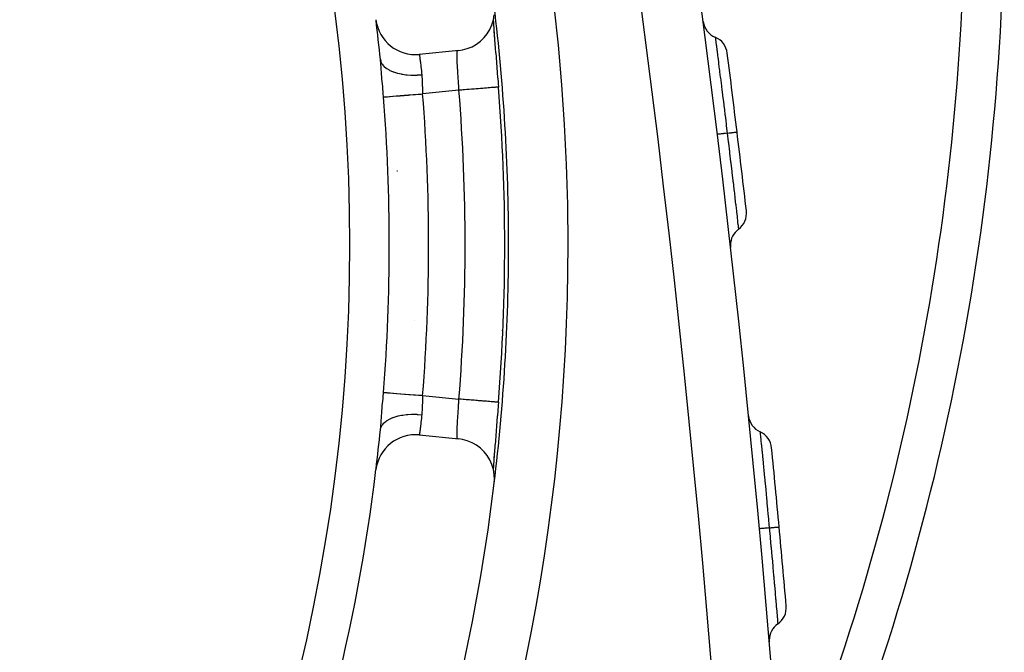
# Model space of a CAD drawing. Extents: x 24 to 1347, y -773 to 283.
# Drawn here: x 1297 to 1347, y -276 to -244 of the extents above; entities that cross this region are included whole.
import ezdxf

# ---------------------------------------------------------------- set-up
doc = ezdxf.new("R2010")
doc.units = 0
doc.linetypes.add('DASHED', pattern=[11.05, 8.7, -2.35])
doc.layers.get('0').update_dxf_attribs({"linetype": 'CONTINUOUS'})
doc.layers.add('NEVIDI', color=4, linetype='DASHED')

msp = doc.modelspace()

# ---------------------------------------------------------------- linework, layer by layer
at = {"color": 2}
for p, q in [((1321.235504, -243.867923), (1321.277226, -243.615906)), ((1321.057939, -244.345713), (1321.161996, -244.112535)), ((1321.161996, -244.112535), (1321.235504, -243.867923)), ((1321.175582, -244.165202), (1321.175308, -244.162748)), ((1321.225178, -243.932108), (1321.226566, -243.953416)), ((1321.225736, -243.900428), (1321.230642, -243.990435)), ((1321.230642, -243.990435), (1321.239065, -244.128556)), ((1321.235816, -244.090485), (1321.237448, -244.11394)), ((1321.237448, -244.11394), (1321.238601, -244.130105)), ((1321.239065, -244.128556), (1321.249099, -244.280581)), ((1321.248007, -244.261919), (1321.249829, -244.286891)), ((1321.249099, -244.280581), (1321.260552, -244.4444)), ((1320.581406, -244.940666), (1320.765193, -244.763281)), ((1320.765193, -244.763281), (1320.924982, -244.563787)), ((1320.924982, -244.563787), (1321.057939, -244.345713)), ((1321.260552, -244.4444), (1321.27327, -244.61876)), ((1321.261551, -244.444593), (1321.263543, -244.470958)), ((1321.263543, -244.470958), (1321.276355, -244.638205)), ((1321.27327, -244.61876), (1321.287178, -244.803544)), ((1321.276355, -244.638205), (1321.278515, -244.666059)), ((1321.278515, -244.666059), (1321.292361, -244.842812)), ((1319.916983, -245.314267), (1320.153812, -245.218427)), ((1320.153812, -245.218427), (1320.376508, -245.093206)), ((1320.376508, -245.093206), (1320.581406, -244.940666)), ((1321.292361, -244.842812), (1321.294688, -244.872258)), ((1321.294688, -244.872258), (1321.309526, -245.058684)), ((1321.309526, -245.058684), (1321.312008, -245.08968)), ((1321.312008, -245.08968), (1321.327659, -245.284176)), ((1321.327659, -245.284176), (1321.330246, -245.316187)), ((1319.486031, -245.406313), (1317.496846, -245.606233)), ((1319.486031, -245.406313), (1319.669741, -245.379195)), ((1319.669741, -245.379195), (1319.916983, -245.314267)), ((1321.330246, -245.316187), (1321.346447, -245.51612)), ((1321.346447, -245.51612), (1321.34912, -245.549037)), ((1321.34912, -245.549037), (1321.365846, -245.754672)), ((1321.365846, -245.754672), (1321.368593, -245.788418)), ((1321.368593, -245.788418), (1321.385773, -245.999403)), ((1315.534743, -245.875493), (1315.533801, -245.866033)), ((1315.553359, -246.071622), (1315.534743, -245.875493)), ((1315.556028, -246.101147), (1315.553359, -246.071622)), ((1315.568509, -246.243597), (1315.556028, -246.101147)), ((1321.385773, -245.999403), (1321.388591, -246.034015)), ((1321.388591, -246.034015), (1321.406178, -246.250201)), ((1321.406178, -246.250201), (1321.409086, -246.285991)), ((1321.409086, -246.285991), (1321.42702, -246.507014)), ((1321.42702, -246.507014), (1321.429962, -246.543347)), ((1321.429962, -246.543347), (1321.447976, -246.76624)), ((1321.447976, -246.76624), (1321.450924, -246.802799)), ((1321.450924, -246.802799), (1321.469003, -247.027545)), ((1321.469003, -247.027545), (1321.47193, -247.064029)), ((1321.47193, -247.064029), (1321.487324, -247.256332)), ((1321.488194, -247.256262), (1321.487316, -247.25633)), ((1321.487324, -247.256332), (1321.488194, -247.256262)), ((1321.805344, -255.20415), (1321.804284, -255.20415)), ((1322.002334, -255.20415), (1322.000611, -255.20415)), ((1321.487324, -263.151971), (1321.4749, -263.307229)), ((1321.487324, -263.151971), (1321.488382, -263.152055)), ((1321.451042, -263.604032), (1321.433163, -263.825398)), ((1321.453967, -263.567743), (1321.451042, -263.604032)), ((1321.47196, -263.343902), (1321.453967, -263.567743)), ((1321.4749, -263.307229), (1321.47196, -263.343902)), ((1315.553298, -264.337301), (1315.568521, -264.164533)), ((1321.409622, -264.115733), (1321.391985, -264.332614)), ((1321.412503, -264.080253), (1321.409622, -264.115733)), ((1321.430262, -263.861238), (1321.412503, -264.080253)), ((1321.433163, -263.825398), (1321.430262, -263.861238)), ((1315.533801, -264.542274), (1315.55064, -264.366366)), ((1315.55064, -264.366366), (1315.553298, -264.337301)), ((1321.368968, -264.615288), (1321.352063, -264.823036)), ((1321.371759, -264.581006), (1321.368968, -264.615288)), ((1321.389132, -264.367662), (1321.371759, -264.581006)), ((1321.391985, -264.332614), (1321.389132, -264.367662)), ((1317.496846, -264.802066), (1319.486031, -265.001987)), ((1319.669852, -265.029227), (1319.486031, -265.001987)), ((1319.916894, -265.09413), (1319.669852, -265.029227)), ((1320.153702, -265.189989), (1319.916894, -265.09413)), ((1321.330485, -265.089118), (1321.314885, -265.282737)), ((1321.333074, -265.05711), (1321.330485, -265.089118)), ((1321.349354, -264.856372), (1321.333074, -265.05711)), ((1321.352063, -264.823036), (1321.349354, -264.856372)), ((1320.376398, -265.315269), (1320.153702, -265.189989)), ((1320.581367, -265.467881), (1320.376398, -265.315269)), ((1320.765136, -265.645196), (1320.581367, -265.467881)), ((1320.924926, -265.844512), (1320.765136, -265.645196)), ((1321.287467, -265.600982), (1321.273433, -265.787351)), ((1321.295166, -265.530023), (1321.28108, -265.709353)), ((1321.297523, -265.500267), (1321.295166, -265.530023)), ((1321.312408, -265.313614), (1321.297523, -265.500267)), ((1321.314885, -265.282737), (1321.312408, -265.313614)), ((1321.057917, -266.062595), (1320.924926, -265.844512)), ((1321.162021, -266.295768), (1321.057917, -266.062595)), ((1321.249972, -266.119381), (1321.239295, -266.267911)), ((1321.249306, -266.12466), (1321.239322, -266.275689)), ((1321.260698, -265.96186), (1321.249306, -266.12466)), ((1321.251805, -266.094412), (1321.249972, -266.119381)), ((1321.273433, -265.787351), (1321.260698, -265.96186)), ((1321.265739, -265.908416), (1321.263706, -265.935197)), ((1321.278843, -265.738094), (1321.265739, -265.908416)), ((1321.28108, -265.709353), (1321.278843, -265.738094)), ((1321.235462, -266.540344), (1321.162021, -266.295768)), ((1321.22683, -266.450797), (1321.22365, -266.501006)), ((1321.230816, -266.414869), (1321.225732, -266.507939)), ((1321.237663, -266.291166), (1321.230037, -266.403046)), ((1321.239322, -266.275689), (1321.230816, -266.414869)), ((1321.277191, -266.792256), (1321.235462, -266.540344)), ((1321.272726, -267.232629), (1321.286499, -267.047413)), ((1321.286499, -267.047413), (1321.277191, -266.792256))]:
    msp.add_line(p, q, dxfattribs=at)
for centre, radius, start, end in [((637.600144, -333.752774), 700, 2, 14.570804), ((1221.998783, -237.40415), 125, 337.011929, 360), ((1221.998783, -255.20415), 100, 0, 6.908539), ((1317.296846, -243.616259), 2, 186.932919, 275.73917), ((1221.998783, -255.20415), 94, 5.701267, 6.914223), ((1332.807812, -243.823365), 1, 187.370634, 247.299825), ((1332.035994, -245.668439), 1, 7.228965, 67.299825), ((637.600144, -333.752774), 701, 6.901278, 7.228965), ((1221.998783, -255.20415), 99.806717, 0, 4.567476), ((637.600144, -333.752774), 701, 6.573494, 6.901237), ((1332.998226, -253.618468), 1, 306.502635, 6.573493), ((1334.187946, -255.226127), 1, 126.502632, 180), ((1221.998783, -255.20415), 100, 353.091461, 360), ((1221.998783, -255.20415), 99.806717, 355.432589, 360), ((1334.187946, -255.226127), 1, 180, 186.431824), ((1311.998783, -255.20415), 6.5, 324.201603, 324.220596), ((1221.998783, -255.20415), 99.789256, 357.501304, 357.519305), ((1335.094256, -263.731609), 1, 185.732695, 245.661885), ((1221.998783, -255.20415), 94, 353.081011, 354.298733), ((1334.270015, -265.553867), 1, 5.591025, 65.661885), ((1317.296846, -266.792041), 2, 84.26083, 173.067081), ((637.600144, -333.752774), 701, 5.264033, 5.591025), ((1221.998783, -255.20415), 94, 323.846469, 353.067081), ((1221.998783, -255.20415), 100, 186.908539, 353.091461), ((637.600144, -333.752774), 701, 4.937041, 5.264033), ((1335.00305, -273.510049), 1, 304.866183, 4.937041), ((1336.146374, -275.151028), 1, 124.86618, 180), ((1336.146374, -275.151028), 1, 180, 184.795372)]:
    msp.add_arc(centre, radius, start, end, dxfattribs=at)
at = {"layer": 'NEVIDI', "color": 7, "linetype": 'CONTINUOUS'}
for p, q in [((1321.17437, -244.165334), (1321.174097, -244.16288)), ((1332.421903, -244.745902), (1332.424409, -244.765439)), ((1332.424409, -244.765439), (1332.424421, -244.765528)), ((1332.424421, -244.765528), (1332.424947, -244.769636)), ((1332.424947, -244.769636), (1332.425365, -244.772893)), ((1332.425365, -244.772893), (1332.433878, -244.839131)), ((1332.433878, -244.839131), (1332.434029, -244.840307)), ((1332.434029, -244.840307), (1332.435021, -244.848025)), ((1332.435021, -244.848025), (1332.436139, -244.856726)), ((1332.436139, -244.856726), (1332.450289, -244.967104)), ((1332.450289, -244.967104), (1332.450574, -244.96933)), ((1332.450574, -244.96933), (1332.45203, -244.980707)), ((1332.45203, -244.980707), (1332.45408, -244.99674)), ((1332.45408, -244.99674), (1332.473514, -245.148963)), ((1332.473514, -245.148963), (1332.473665, -245.150145)), ((1332.473665, -245.150145), (1332.475797, -245.16686)), ((1332.475797, -245.16686), (1332.478914, -245.191305)), ((1332.478914, -245.191305), (1332.502946, -245.379818)), ((1317.49724, -245.608973), (1317.498517, -245.617916)), ((1317.498517, -245.617916), (1317.498779, -245.619753)), ((1317.498779, -245.619753), (1317.499097, -245.621992)), ((1317.499097, -245.621992), (1317.501047, -245.635749)), ((1317.501047, -245.635749), (1317.501457, -245.63865)), ((1317.501457, -245.63865), (1317.5047, -245.661671)), ((1317.5047, -245.661671), (1317.505253, -245.665616)), ((1317.505253, -245.665616), (1317.505733, -245.669039)), ((1317.505733, -245.669039), (1317.509428, -245.695531)), ((1317.509428, -245.695531), (1317.510115, -245.700477)), ((1317.510115, -245.700477), (1317.515146, -245.73695)), ((1317.515146, -245.73695), (1317.515956, -245.742861)), ((1317.515956, -245.742861), (1317.516469, -245.746611)), ((1317.516469, -245.746611), (1317.521796, -245.785797)), ((1317.521796, -245.785797), (1317.522723, -245.792667)), ((1317.522723, -245.792667), (1317.529342, -245.842161)), ((1319.400467, -245.657116), (1319.400735, -245.607238)), ((1319.400498, -245.665624), (1319.400467, -245.657116)), ((1319.400499, -245.665746), (1319.400498, -245.665624)), ((1319.401139, -245.721766), (1319.400499, -245.665746)), ((1319.400735, -245.607238), (1319.400856, -245.599606)), ((1319.400856, -245.599606), (1319.402031, -245.557222)), ((1319.401315, -245.731412), (1319.401139, -245.721766)), ((1319.402813, -245.793496), (1319.401315, -245.731412)), ((1319.402031, -245.557222), (1319.402087, -245.555829)), ((1319.402087, -245.555829), (1319.402369, -245.5492)), ((1319.402369, -245.5492), (1319.404613, -245.511702)), ((1319.403055, -245.801753), (1319.402813, -245.793496)), ((1319.404613, -245.511702), (1319.405057, -245.506192)), ((1319.405057, -245.506192), (1319.40802, -245.477849)), ((1319.40802, -245.477849), (1319.408311, -245.475631)), ((1319.408311, -245.475631), (1319.408923, -245.471224)), ((1319.408923, -245.471224), (1319.413189, -245.447607)), ((1319.413189, -245.447607), (1319.413969, -245.444307)), ((1319.413969, -245.444307), (1319.418638, -245.42906)), ((1319.418638, -245.42906), (1319.41926, -245.42751)), ((1319.41926, -245.42751), (1319.420205, -245.425337)), ((1319.420205, -245.425337), (1319.426539, -245.415446)), ((1319.426539, -245.415446), (1319.427659, -245.414402)), ((1319.427659, -245.414402), (1319.433902, -245.411552)), ((1332.502946, -245.379818), (1332.503197, -245.381796)), ((1332.503197, -245.381796), (1332.505791, -245.40215)), ((1332.505791, -245.40215), (1332.510729, -245.440913)), ((1332.510729, -245.440913), (1332.538477, -245.658991)), ((1332.538477, -245.658991), (1332.538992, -245.663045)), ((1332.538992, -245.663045), (1332.541824, -245.685334)), ((1332.541824, -245.685334), (1332.549206, -245.743488)), ((1332.549206, -245.743488), (1332.579848, -245.985449)), ((1315.533801, -245.866033), (1315.551067, -245.953715)), ((1315.551067, -245.953715), (1315.558497, -245.97672)), ((1315.558497, -245.97672), (1315.562358, -245.987363)), ((1315.562358, -245.987363), (1315.605868, -246.076704)), ((1315.573562, -246.303163), (1315.568509, -246.243597)), ((1315.605868, -246.076704), (1315.61968, -246.098526)), ((1315.61968, -246.098526), (1315.626545, -246.10866)), ((1315.626545, -246.10866), (1315.694963, -246.192377)), ((1315.694963, -246.192377), (1315.714901, -246.212626)), ((1315.714901, -246.212626), (1315.724675, -246.222056)), ((1315.724675, -246.222056), (1315.81673, -246.298638)), ((1317.529342, -245.842161), (1317.530383, -245.850017)), ((1317.530383, -245.850017), (1317.530841, -245.85348)), ((1317.530841, -245.85348), (1317.537737, -245.906097)), ((1317.537737, -245.906097), (1317.538878, -245.914887)), ((1317.538878, -245.914887), (1317.546833, -245.976924)), ((1317.546833, -245.976924), (1317.548042, -245.986459)), ((1317.548042, -245.986459), (1317.548254, -245.988136)), ((1317.548254, -245.988136), (1317.556478, -246.053906)), ((1317.556478, -246.053906), (1317.557763, -246.064315)), ((1317.557763, -246.064315), (1317.566607, -246.137011)), ((1317.566607, -246.137011), (1317.567951, -246.148225)), ((1317.567951, -246.148225), (1317.567961, -246.148309)), ((1317.567961, -246.148309), (1317.577158, -246.226285)), ((1317.577158, -246.226285), (1317.578547, -246.238257)), ((1317.578547, -246.238257), (1317.588042, -246.321547)), ((1319.403126, -245.804127), (1319.403055, -245.801753)), ((1319.405452, -245.872404), (1319.403126, -245.804127)), ((1319.405894, -245.883989), (1319.405452, -245.872404)), ((1319.40896, -245.957425), (1319.405894, -245.883989)), ((1319.409212, -245.963067), (1319.40896, -245.957425)), ((1319.409514, -245.969768), (1319.409212, -245.963067)), ((1319.413232, -246.047861), (1319.409514, -245.969768)), ((1319.413888, -246.060989), (1319.413232, -246.047861)), ((1319.4182, -246.143725), (1319.413888, -246.060989)), ((1319.418417, -246.14776), (1319.4182, -246.143725)), ((1319.418949, -246.157592), (1319.418417, -246.14776)), ((1319.423807, -246.245024), (1319.418949, -246.157592)), ((1319.424635, -246.259549), (1319.423807, -246.245024)), ((1319.429993, -246.351754), (1319.424635, -246.259549)), ((1332.579848, -245.985449), (1332.580013, -245.986757)), ((1332.580013, -245.986757), (1332.583627, -246.015356)), ((1332.583627, -246.015356), (1332.59326, -246.091648)), ((1332.59326, -246.091648), (1332.625986, -246.351342)), ((1315.576112, -246.333603), (1315.573562, -246.303163)), ((1315.593035, -246.541254), (1315.576112, -246.333603)), ((1315.595514, -246.572374), (1315.593035, -246.541254)), ((1315.612049, -246.783318), (1315.595514, -246.572374)), ((1315.614486, -246.81478), (1315.612049, -246.783318)), ((1315.81673, -246.298638), (1315.842467, -246.316972)), ((1315.842467, -246.316972), (1315.854824, -246.325393)), ((1315.854824, -246.325393), (1315.969043, -246.393648)), ((1315.969043, -246.393648), (1316.000084, -246.409708)), ((1316.000084, -246.409708), (1316.014984, -246.417099)), ((1316.014984, -246.417099), (1316.149157, -246.475674)), ((1316.149157, -246.475674), (1316.184937, -246.489181)), ((1316.184937, -246.489181), (1316.20212, -246.495389)), ((1316.20212, -246.495389), (1316.353814, -246.543234)), ((1316.353814, -246.543234), (1316.393734, -246.55396)), ((1316.393734, -246.55396), (1316.412829, -246.558841)), ((1316.412829, -246.558841), (1316.579425, -246.595152)), ((1316.579425, -246.595152), (1316.622732, -246.602889)), ((1316.622732, -246.602889), (1316.643401, -246.606353)), ((1316.643401, -246.606353), (1316.821926, -246.630479)), ((1316.821926, -246.630479), (1316.867837, -246.635097)), ((1316.867837, -246.635097), (1316.88968, -246.637077)), ((1316.88968, -246.637077), (1317.076977, -246.648579)), ((1317.076977, -246.648579), (1317.124672, -246.649999)), ((1317.124672, -246.649999), (1317.147329, -246.650465)), ((1317.147329, -246.650465), (1317.340018, -246.649139)), ((1317.340018, -246.649139), (1317.38864, -246.647336)), ((1317.38864, -246.647336), (1317.411672, -246.646279)), ((1317.411672, -246.646279), (1317.606347, -246.632147)), ((1317.588042, -246.321547), (1317.589158, -246.331512)), ((1317.589158, -246.331512), (1317.589459, -246.334206)), ((1317.589459, -246.334206), (1317.599134, -246.422287)), ((1317.599134, -246.422287), (1317.600575, -246.435661)), ((1317.600575, -246.435661), (1317.610283, -246.527675)), ((1317.606347, -246.632147), (1317.620732, -246.630734)), ((1317.610283, -246.527675), (1317.611049, -246.535081)), ((1317.611049, -246.535081), (1317.611719, -246.541579)), ((1317.611719, -246.541579), (1317.620732, -246.630734)), ((1317.620732, -246.630734), (1317.628408, -246.720671)), ((1317.628408, -246.720671), (1317.629477, -246.73573)), ((1317.629477, -246.73573), (1317.630823, -246.755868)), ((1317.630823, -246.755868), (1317.635518, -246.839014)), ((1319.430017, -246.352175), (1319.429993, -246.351754)), ((1319.430902, -246.367137), (1319.430017, -246.352175)), ((1319.436641, -246.462972), (1319.430902, -246.367137)), ((1319.4376, -246.47881), (1319.436641, -246.462972)), ((1319.443378, -246.573501), (1319.4376, -246.47881)), ((1319.443614, -246.577346), (1319.443378, -246.573501)), ((1319.444615, -246.593638), (1319.443614, -246.577346)), ((1319.450854, -246.694812), (1319.444615, -246.593638)), ((1319.45189, -246.711556), (1319.450854, -246.694812)), ((1319.457889, -246.80847), (1319.45189, -246.711556)), ((1332.625986, -246.351342), (1332.626032, -246.35171)), ((1332.626032, -246.35171), (1332.630174, -246.384621)), ((1332.630174, -246.384621), (1332.64308, -246.487243)), ((1332.64308, -246.487243), (1332.676719, -246.755297)), ((1332.676719, -246.755297), (1332.676895, -246.756706)), ((1332.676895, -246.756706), (1332.681297, -246.791848)), ((1315.6309, -247.027964), (1315.614486, -246.81478)), ((1315.63334, -247.059761), (1315.6309, -247.027964)), ((1315.649915, -247.275399), (1315.63334, -247.059761)), ((1315.652399, -247.307577), (1315.649915, -247.275399)), ((1317.635518, -246.839014), (1317.636264, -246.854554)), ((1317.636264, -246.854554), (1317.640574, -246.960615)), ((1317.640574, -246.960615), (1317.641131, -246.976538)), ((1317.641131, -246.976538), (1317.64162, -246.990887)), ((1317.64162, -246.990887), (1317.644608, -247.084549)), ((1317.644608, -247.084549), (1317.645109, -247.100659)), ((1317.645109, -247.100659), (1317.648599, -247.209864)), ((1317.648599, -247.209864), (1317.649145, -247.226163)), ((1317.649145, -247.226163), (1317.649478, -247.235989)), ((1317.649478, -247.235989), (1317.653117, -247.336604)), ((1319.458318, -246.815393), (1319.457889, -246.80847)), ((1319.45938, -246.832559), (1319.458318, -246.815393)), ((1319.465967, -246.939113), (1319.45938, -246.832559)), ((1319.467053, -246.95672), (1319.465967, -246.939113)), ((1319.472972, -247.052963), (1319.467053, -246.95672)), ((1319.47374, -247.06549), (1319.472972, -247.052963)), ((1319.47482, -247.083132), (1319.47374, -247.06549)), ((1319.481504, -247.192813), (1319.47482, -247.083132)), ((1319.482593, -247.210752), (1319.481504, -247.192813)), ((1319.488128, -247.302428), (1319.482593, -247.210752)), ((1321.125978, -247.285196), (1321.056703, -247.29073)), ((1321.164017, -247.282157), (1321.125978, -247.285196)), ((1321.201161, -247.27919), (1321.164017, -247.282157)), ((1321.257406, -247.274696), (1321.201161, -247.27919)), ((1321.288014, -247.272251), (1321.257406, -247.274696)), ((1321.318204, -247.26984), (1321.288014, -247.272251)), ((1321.360666, -247.266447), (1321.318204, -247.26984)), ((1321.383451, -247.264627), (1321.360666, -247.266447)), ((1321.405727, -247.262848), (1321.383451, -247.264627)), ((1321.434233, -247.26057), (1321.405727, -247.262848)), ((1321.448854, -247.259402), (1321.434233, -247.26057)), ((1321.462404, -247.25832), (1321.448854, -247.259402)), ((1321.477005, -247.257153), (1321.462404, -247.25832)), ((1321.483123, -247.256665), (1321.477005, -247.257153)), ((1321.487316, -247.25633), (1321.483123, -247.256665)), ((1332.681297, -246.791848), (1332.697853, -246.924171)), ((1332.697853, -246.924171), (1332.731044, -247.190092)), ((1332.731044, -247.190092), (1332.731257, -247.191805)), ((1332.731257, -247.191805), (1332.736064, -247.230379)), ((1332.736064, -247.230379), (1332.755984, -247.390431)), ((1315.669334, -247.525509), (1315.652399, -247.307577)), ((1315.67188, -247.558031), (1315.669334, -247.525509)), ((1315.68755, -247.756588), (1315.67188, -247.558031)), ((1315.68755, -247.756588), (1315.70169, -247.755464)), ((1315.70169, -247.755464), (1315.720846, -247.753941)), ((1315.720846, -247.753941), (1315.725561, -247.753566)), ((1315.725561, -247.753566), (1315.765792, -247.750368)), ((1315.765792, -247.750368), (1315.789454, -247.748487)), ((1315.789454, -247.748487), (1315.79665, -247.747915)), ((1315.79665, -247.747915), (1315.864411, -247.742528)), ((1315.864411, -247.742528), (1315.886351, -247.740784)), ((1315.886351, -247.740784), (1315.896047, -247.740014)), ((1315.896047, -247.740014), (1315.995849, -247.73208)), ((1315.995849, -247.73208), (1316.010294, -247.730932)), ((1316.010294, -247.730932), (1316.022245, -247.729982)), ((1316.022245, -247.729982), (1316.157664, -247.719217)), ((1316.157664, -247.719217), (1316.159295, -247.719088)), ((1316.159295, -247.719088), (1316.173322, -247.717973)), ((1316.173322, -247.717973), (1316.33103, -247.705436)), ((1316.33103, -247.705436), (1316.346907, -247.704174)), ((1316.346907, -247.704174), (1316.523189, -247.690161)), ((1316.523189, -247.690161), (1316.540446, -247.688789)), ((1316.540446, -247.688789), (1316.560079, -247.687229)), ((1316.560079, -247.687229), (1316.732264, -247.673541)), ((1316.732264, -247.673541), (1316.751105, -247.672043)), ((1316.751105, -247.672043), (1316.793469, -247.668676)), ((1316.793469, -247.668676), (1316.955693, -247.65578)), ((1316.955693, -247.65578), (1316.975609, -247.654197)), ((1316.975609, -247.654197), (1317.04274, -247.648861)), ((1317.04274, -247.648861), (1317.189868, -247.637165)), ((1317.189868, -247.637165), (1317.210564, -247.63552)), ((1317.210564, -247.63552), (1317.303239, -247.628153)), ((1317.303239, -247.628153), (1317.431212, -247.61798)), ((1317.431212, -247.61798), (1317.452365, -247.616299)), ((1317.452365, -247.616299), (1317.570418, -247.606914)), ((1317.570418, -247.606914), (1317.66562, -247.599346)), ((1317.653117, -247.336604), (1317.653757, -247.353005)), ((1317.653757, -247.353005), (1317.658553, -247.464596)), ((1317.658553, -247.464596), (1317.659335, -247.481071)), ((1317.659335, -247.481071), (1317.659606, -247.486667)), ((1317.659606, -247.486667), (1317.665301, -247.593808)), ((1317.665301, -247.593808), (1317.665624, -247.599346)), ((1319.49489, -247.415498), (1317.665624, -247.599346)), ((1319.489252, -247.321131), (1319.488128, -247.302428)), ((1319.490334, -247.339174), (1319.489252, -247.321131)), ((1319.494894, -247.415501), (1319.490334, -247.339174)), ((1319.514817, -247.413909), (1319.494894, -247.415501)), ((1319.643435, -247.403632), (1319.514817, -247.413909)), ((1319.710919, -247.39824), (1319.643435, -247.403632)), ((1319.767524, -247.393718), (1319.710919, -247.39824)), ((1319.892681, -247.38372), (1319.767524, -247.393718)), ((1319.95863, -247.378452), (1319.892681, -247.38372)), ((1320.01559, -247.373902), (1319.95863, -247.378452)), ((1320.135257, -247.364343), (1320.01559, -247.373902)), ((1320.199129, -247.35924), (1320.135257, -247.364343)), ((1320.255474, -247.354739), (1320.199129, -247.35924)), ((1320.367926, -247.345755), (1320.255474, -247.354739)), ((1320.428323, -247.34093), (1320.367926, -247.345755)), ((1320.483099, -247.336554), (1320.428323, -247.34093)), ((1320.586618, -247.328283), (1320.483099, -247.336554)), ((1320.64273, -247.323801), (1320.586618, -247.328283)), ((1320.694713, -247.319648), (1320.64273, -247.323801)), ((1320.788031, -247.312193), (1320.694713, -247.319648)), ((1320.838823, -247.308136), (1320.788031, -247.312193)), ((1320.886929, -247.304293), (1320.838823, -247.308136)), ((1320.968822, -247.297751), (1320.886929, -247.304293)), ((1321.013464, -247.294184), (1320.968822, -247.297751)), ((1321.056703, -247.29073), (1321.013464, -247.294184)), ((1332.755984, -247.390431), (1332.78839, -247.651369)), ((1332.78839, -247.651369), (1332.788503, -247.652276)), ((1332.788503, -247.652276), (1332.793532, -247.692834)), ((1332.793532, -247.692834), (1332.817911, -247.889744)), ((1332.817911, -247.889744), (1332.848363, -248.136447)), ((1332.848363, -248.136447), (1332.848421, -248.136921)), ((1332.848421, -248.136921), (1332.85363, -248.179206)), ((1332.85363, -248.179206), (1332.88199, -248.409892)), ((1332.88199, -248.409892), (1332.909849, -248.637213)), ((1332.909849, -248.637213), (1332.910144, -248.639621)), ((1332.910144, -248.639621), (1332.91547, -248.683159)), ((1332.91547, -248.683159), (1332.946921, -248.940656)), ((1332.946921, -248.940656), (1332.972021, -249.146665)), ((1332.972021, -249.146665), (1332.97235, -249.149367)), ((1332.97235, -249.149367), (1332.977708, -249.193404)), ((1332.977708, -249.193404), (1333.012956, -249.483732)), ((1332.528458, -249.641488), (1332.528408, -249.641494)), ((1332.533447, -249.640884), (1332.528458, -249.641488)), ((1332.535818, -249.640597), (1332.533447, -249.640884)), ((1332.538684, -249.640251), (1332.535818, -249.640597)), ((1332.555592, -249.638204), (1332.538684, -249.640251)), ((1332.560772, -249.637577), (1332.555592, -249.638204)), ((1332.566432, -249.636892), (1332.560772, -249.637577)), ((1332.594961, -249.633439), (1332.566432, -249.636892)), ((1332.602854, -249.632484), (1332.594961, -249.633439)), ((1332.611252, -249.631467), (1332.602854, -249.632484)), ((1332.650932, -249.626664), (1332.611252, -249.631467)), ((1332.661412, -249.625396), (1332.650932, -249.626664)), ((1332.672296, -249.624078), (1332.661412, -249.625396)), ((1332.722426, -249.618011), (1332.672296, -249.624078)), ((1332.735383, -249.616443), (1332.722426, -249.618011)), ((1332.748599, -249.614844), (1332.735383, -249.616443)), ((1332.808136, -249.60764), (1332.748599, -249.614844)), ((1332.823233, -249.605813), (1332.808136, -249.60764)), ((1332.838575, -249.603957), (1332.823233, -249.605813)), ((1332.906613, -249.595723), (1332.838575, -249.603957)), ((1332.923729, -249.593651), (1332.906613, -249.595723)), ((1332.940921, -249.59157), (1332.923729, -249.593651)), ((1333.016224, -249.582454), (1332.940921, -249.59157)), ((1333.012956, -249.483732), (1333.024786, -249.581417)), ((1333.024786, -249.581417), (1333.016224, -249.582454)), ((1333.024785, -249.581413), (1333.028331, -249.580984)), ((1333.024786, -249.581417), (1333.077239, -250.015969)), ((1333.028331, -249.580984), (1333.044197, -249.579063)), ((1333.044197, -249.579063), (1333.061399, -249.576981)), ((1333.061399, -249.576981), (1333.121674, -249.569684)), ((1333.121674, -249.569684), (1333.138837, -249.567607)), ((1333.138837, -249.567607), (1333.147502, -249.566558)), ((1333.147502, -249.566558), (1333.163222, -249.564656)), ((1333.163222, -249.564656), (1333.223151, -249.557403)), ((1333.223151, -249.557403), (1333.238318, -249.555567)), ((1333.238318, -249.555567), (1333.240821, -249.555265)), ((1333.240821, -249.555265), (1333.254941, -249.553556)), ((1333.254941, -249.553556), (1333.31191, -249.546662)), ((1333.31191, -249.546662), (1333.32267, -249.54536)), ((1333.32267, -249.54536), (1333.324972, -249.545081)), ((1333.324972, -249.545081), (1333.334777, -249.543895)), ((1333.334777, -249.543895), (1333.386665, -249.537615)), ((1333.386665, -249.537615), (1333.391725, -249.537003)), ((1333.391725, -249.537003), (1333.39736, -249.536321)), ((1333.39736, -249.536321), (1333.401647, -249.535802)), ((1333.401647, -249.535802), (1333.445867, -249.530448)), ((1333.445867, -249.530448), (1333.446843, -249.53033)), ((1333.446843, -249.53033), (1333.453877, -249.529478)), ((1333.453877, -249.529478), (1333.454415, -249.529413)), ((1333.454415, -249.529413), (1333.487203, -249.525441)), ((1333.487203, -249.525441), (1333.48842, -249.525294)), ((1333.48842, -249.525294), (1333.492275, -249.524827)), ((1333.492275, -249.524827), (1333.493681, -249.524656)), ((1333.493681, -249.524656), (1333.51208, -249.522426)), ((1333.51208, -249.522426), (1333.513661, -249.522235)), ((1333.513661, -249.522235), (1333.514629, -249.522118)), ((1333.514629, -249.522118), (1333.51607, -249.521943)), ((1333.51607, -249.521943), (1333.521128, -249.521331)), ((1333.521128, -249.521331), (1333.521162, -249.521328)), ((1333.077239, -250.015969), (1333.077269, -250.016215)), ((1333.077269, -250.016215), (1333.082566, -250.06023)), ((1333.082566, -250.06023), (1333.085301, -250.082972)), ((1333.085301, -250.082972), (1333.138407, -250.525561)), ((1333.138407, -250.525561), (1333.138465, -250.526044)), ((1333.138465, -250.526044), (1333.143605, -250.568999)), ((1333.143605, -250.568999), (1333.146383, -250.592224)), ((1333.146383, -250.592224), (1333.198088, -251.025911)), ((1333.198088, -251.025911), (1333.1982, -251.026859)), ((1333.1982, -251.026859), (1333.203155, -251.068562)), ((1333.203155, -251.068562), (1333.205867, -251.091397)), ((1333.205867, -251.091397), (1333.25577, -251.512904)), ((1333.25577, -251.512904), (1333.255904, -251.514044)), ((1333.255904, -251.514044), (1333.260577, -251.553627)), ((1333.260577, -251.553627), (1333.26314, -251.575356)), ((1333.26314, -251.575356), (1333.310063, -251.97396)), ((1333.310063, -251.97396), (1333.310263, -251.975665)), ((1333.310263, -251.975665), (1333.314589, -252.012496)), ((1333.314589, -252.012496), (1333.317, -252.033029)), ((1333.317, -252.033029), (1333.36097, -252.40833)), ((1333.36097, -252.40833), (1333.361205, -252.410343)), ((1333.361205, -252.410343), (1333.365194, -252.44448)), ((1333.365194, -252.44448), (1333.36753, -252.464476)), ((1333.36753, -252.464476), (1333.408196, -252.813698)), ((1333.408196, -252.813698), (1333.408453, -252.815912)), ((1333.408453, -252.815912), (1333.412035, -252.846774)), ((1333.412035, -252.846774), (1333.414161, -252.8651)), ((1333.414161, -252.8651), (1333.450505, -253.179117)), ((1333.450505, -253.179117), (1333.450772, -253.181424)), ((1333.450772, -253.181424), (1333.453917, -253.208646)), ((1333.453917, -253.208646), (1333.455803, -253.224968)), ((1333.455803, -253.224968), (1333.487922, -253.503386)), ((1333.487922, -253.503386), (1333.48819, -253.505707)), ((1333.48819, -253.505707), (1333.490913, -253.529353)), ((1333.490913, -253.529353), (1333.492566, -253.54371)), ((1333.492566, -253.54371), (1333.520337, -253.785303)), ((1333.520337, -253.785303), (1333.520591, -253.78752)), ((1333.520591, -253.78752), (1333.52286, -253.807293)), ((1333.52286, -253.807293), (1333.524303, -253.819876)), ((1333.524303, -253.819876), (1333.546911, -254.017351)), ((1333.546911, -254.017351), (1333.547137, -254.019323)), ((1333.547137, -254.019323), (1333.548921, -254.034935)), ((1333.548921, -254.034935), (1333.550062, -254.044923)), ((1333.550062, -254.044923), (1333.567582, -254.198415)), ((1333.567582, -254.198415), (1333.567769, -254.200048)), ((1333.567769, -254.200048), (1333.569087, -254.211608)), ((1333.569087, -254.211608), (1333.569942, -254.219102)), ((1333.569942, -254.219102), (1333.58234, -254.327879)), ((1333.58234, -254.327879), (1333.582474, -254.329055)), ((1333.582474, -254.329055), (1333.583324, -254.336521)), ((1333.583324, -254.336521), (1333.583871, -254.341325)), ((1333.583871, -254.341325), (1333.590849, -254.402633)), ((1333.590849, -254.402633), (1333.590892, -254.40301)), ((1333.590892, -254.40301), (1333.591285, -254.406461)), ((1333.591285, -254.406461), (1333.591497, -254.408323)), ((1333.591497, -254.408323), (1333.593086, -254.422298)), ((1315.669297, -262.88323), (1315.686691, -262.662521)), ((1315.686691, -262.662521), (1315.68755, -262.651711)), ((1315.68755, -262.651711), (1315.701704, -262.652836)), ((1315.701704, -262.652836), (1315.725553, -262.654732)), ((1315.725553, -262.654732), (1315.730569, -262.655131)), ((1315.730569, -262.655131), (1315.765777, -262.65793)), ((1315.765777, -262.65793), (1315.796665, -262.660385)), ((1315.796665, -262.660385), (1315.804176, -262.660982)), ((1315.804176, -262.660982), (1315.86439, -262.665769)), ((1315.86439, -262.665769), (1315.896072, -262.668287)), ((1315.896072, -262.668287), (1315.905965, -262.669074)), ((1315.905965, -262.669074), (1315.995843, -262.676218)), ((1315.995843, -262.676218), (1316.02224, -262.678317)), ((1316.02224, -262.678317), (1316.034372, -262.679281)), ((1316.034372, -262.679281), (1316.157696, -262.689084)), ((1315.630492, -263.385619), (1315.647211, -263.16803)), ((1315.647211, -263.16803), (1315.649712, -263.135572)), ((1315.649712, -263.135572), (1315.666742, -262.915942)), ((1315.666742, -262.915942), (1315.669297, -262.88323)), ((1316.157696, -262.689084), (1316.173259, -262.690322)), ((1316.173259, -262.690322), (1316.18745, -262.69145)), ((1316.18745, -262.69145), (1316.346909, -262.704125)), ((1316.346909, -262.704125), (1316.362936, -262.705399)), ((1316.362936, -262.705399), (1316.540523, -262.719516)), ((1316.540523, -262.719516), (1316.558142, -262.720917)), ((1316.558142, -262.720917), (1316.560108, -262.721073)), ((1316.560108, -262.721073), (1316.75111, -262.736256)), ((1316.75111, -262.736256), (1316.77, -262.737758)), ((1316.77, -262.737758), (1316.793528, -262.739628)), ((1316.793528, -262.739628), (1316.975563, -262.754099)), ((1316.975563, -262.754099), (1316.995558, -262.755688)), ((1316.995558, -262.755688), (1317.042825, -262.759446)), ((1317.042825, -262.759446), (1317.210517, -262.772776)), ((1317.210517, -262.772776), (1317.231239, -262.774423)), ((1317.231239, -262.774423), (1317.30331, -262.780152)), ((1317.30331, -262.780152), (1317.452382, -262.792002)), ((1317.452382, -262.792002), (1317.473252, -262.793661)), ((1317.473252, -262.793661), (1317.570438, -262.801387)), ((1317.570438, -262.801387), (1317.665624, -262.808954)), ((1317.649487, -263.172312), (1317.649059, -263.184932)), ((1317.649619, -263.168454), (1317.649487, -263.172312)), ((1317.653717, -263.056673), (1317.649619, -263.168454)), ((1317.654375, -263.040153), (1317.653717, -263.056673)), ((1317.659337, -262.927366), (1317.654375, -263.040153)), ((1317.659616, -262.9216), (1317.659337, -262.927366)), ((1317.660148, -262.910727), (1317.659616, -262.9216)), ((1317.665624, -262.808954), (1317.660148, -262.910727)), ((1317.665624, -262.808954), (1319.49489, -262.992802)), ((1319.481572, -263.214709), (1319.488167, -263.10541)), ((1319.488167, -263.10541), (1319.488188, -263.105056)), ((1319.488188, -263.105056), (1319.489272, -263.086993)), ((1319.489272, -263.086993), (1319.49489, -262.992802)), ((1319.527386, -262.995398), (1319.49489, -262.992802)), ((1319.60926, -263.001938), (1319.527386, -262.995398)), ((1319.710867, -263.010055), (1319.60926, -263.001938)), ((1319.778025, -263.01542), (1319.710867, -263.010055)), ((1319.860789, -263.022032), (1319.778025, -263.01542)), ((1319.958661, -263.029851), (1319.860789, -263.022032)), ((1320.024404, -263.035103), (1319.958661, -263.029851)), ((1320.106409, -263.041654), (1320.024404, -263.035103)), ((1320.199125, -263.049061), (1320.106409, -263.041654)), ((1320.26208, -263.05409), (1320.199125, -263.049061)), ((1320.342152, -263.060487), (1320.26208, -263.05409)), ((1320.428354, -263.067373), (1320.342152, -263.060487)), ((1320.487584, -263.072105), (1320.428354, -263.067373)), ((1320.564159, -263.078222), (1320.487584, -263.072105)), ((1320.642701, -263.084497), (1320.564159, -263.078222)), ((1320.697478, -263.088873), (1320.642701, -263.084497)), ((1320.7688, -263.09457), (1320.697478, -263.088873)), ((1320.838843, -263.100166), (1320.7688, -263.09457)), ((1320.887962, -263.10409), (1320.838843, -263.100166)), ((1320.953024, -263.109287), (1320.887962, -263.10409)), ((1321.013479, -263.114117), (1320.953024, -263.109287)), ((1321.056573, -263.11756), (1321.013479, -263.114117)), ((1321.113696, -263.122123), (1321.056573, -263.11756)), ((1321.164017, -263.126143), (1321.113696, -263.122123)), ((1321.200136, -263.129028), (1321.164017, -263.126143)), ((1321.248218, -263.132869), (1321.200136, -263.129028)), ((1321.288022, -263.136049), (1321.248218, -263.132869)), ((1321.316612, -263.138333), (1321.288022, -263.136049)), ((1321.354418, -263.141353), (1321.316612, -263.138333)), ((1321.383455, -263.143673), (1321.354418, -263.141353)), ((1321.404073, -263.14532), (1321.383455, -263.143673)), ((1321.430525, -263.147433), (1321.404073, -263.14532)), ((1321.448855, -263.148898), (1321.430525, -263.147433)), ((1321.461149, -263.14988), (1321.448855, -263.148898)), ((1321.475448, -263.151022), (1321.461149, -263.14988)), ((1321.483131, -263.151636), (1321.475448, -263.151022)), ((1321.486969, -263.151943), (1321.483131, -263.151636)), ((1315.592603, -263.872426), (1315.609082, -263.663173)), ((1315.609082, -263.663173), (1315.611523, -263.631757)), ((1315.611523, -263.631757), (1315.628027, -263.41773)), ((1315.628027, -263.41773), (1315.630492, -263.385619)), ((1317.630505, -263.657655), (1317.629483, -263.672749)), ((1317.630842, -263.652504), (1317.630505, -263.657655)), ((1317.636233, -263.555031), (1317.630842, -263.652504)), ((1317.63694, -263.539657), (1317.636233, -263.555031)), ((1317.641048, -263.434476), (1317.63694, -263.539657)), ((1317.641582, -263.418773), (1317.641048, -263.434476)), ((1317.641627, -263.417434), (1317.641582, -263.418773)), ((1317.645003, -263.311052), (1317.641627, -263.417434)), ((1317.645506, -263.294929), (1317.645003, -263.311052)), ((1317.649059, -263.184932), (1317.645506, -263.294929)), ((1319.451007, -263.711265), (1319.457476, -263.606797)), ((1319.457476, -263.606797), (1319.457904, -263.599876)), ((1319.457904, -263.599876), (1319.458536, -263.589677)), ((1319.458536, -263.589677), (1319.465109, -263.483444)), ((1319.465109, -263.483444), (1319.466186, -263.465992)), ((1319.466186, -263.465992), (1319.472792, -263.358655)), ((1319.472792, -263.358655), (1319.472982, -263.355548)), ((1319.472982, -263.355548), (1319.473871, -263.341042)), ((1319.473871, -263.341042), (1319.480493, -263.232497)), ((1319.480493, -263.232497), (1319.481572, -263.214709)), ((1315.568521, -264.164533), (1315.57083, -264.13745)), ((1315.57083, -264.13745), (1315.573369, -264.107407)), ((1315.573369, -264.107407), (1315.590166, -263.90284)), ((1315.590166, -263.90284), (1315.592603, -263.872426)), ((1315.735908, -264.175771), (1315.830185, -264.099935)), ((1315.830185, -264.099935), (1315.842467, -264.091324)), ((1315.842467, -264.091324), (1315.869183, -264.073404)), ((1315.869183, -264.073404), (1315.985308, -264.006117)), ((1315.985308, -264.006117), (1316.000085, -263.998586)), ((1316.000085, -263.998586), (1316.032041, -263.982973)), ((1316.032041, -263.982973), (1316.167937, -263.925434)), ((1316.167937, -263.925434), (1316.184939, -263.919115)), ((1316.184939, -263.919115), (1316.221527, -263.906104)), ((1316.221527, -263.906104), (1316.374896, -263.859312)), ((1316.374896, -263.859312), (1316.393737, -263.854339)), ((1316.393737, -263.854339), (1316.434339, -263.844147)), ((1316.434339, -263.844147), (1316.60243, -263.808956)), ((1316.60243, -263.808956), (1316.622733, -263.80541)), ((1316.622733, -263.80541), (1316.666635, -263.798226)), ((1316.666635, -263.798226), (1316.846122, -263.775309)), ((1316.846122, -263.775309), (1316.867836, -263.773202)), ((1316.867836, -263.773202), (1316.914184, -263.769163)), ((1316.914184, -263.769163), (1317.102262, -263.758894)), ((1317.102262, -263.758894), (1317.124671, -263.758301)), ((1317.124671, -263.758301), (1317.17268, -263.75747)), ((1317.17268, -263.75747), (1317.365948, -263.760051)), ((1317.365948, -263.760051), (1317.38864, -263.760965)), ((1317.38864, -263.760965), (1317.437455, -263.763361)), ((1317.437455, -263.763361), (1317.620732, -263.777565)), ((1317.579911, -264.158239), (1317.578521, -264.170275)), ((1317.589169, -264.076709), (1317.579911, -264.158239)), ((1317.589372, -264.074893), (1317.589169, -264.076709)), ((1317.590794, -264.062142), (1317.589372, -264.074893)), ((1317.60043, -263.974019), (1317.590794, -264.062142)), ((1317.60186, -263.960681), (1317.60043, -263.974019)), ((1317.61105, -263.87322), (1317.60186, -263.960681)), ((1317.611595, -263.867934), (1317.61105, -263.87322)), ((1317.613044, -263.853828), (1317.611595, -263.867934)), ((1317.620732, -263.777565), (1317.613044, -263.853828)), ((1317.621208, -263.772733), (1317.620732, -263.777565)), ((1317.629483, -263.672749), (1317.621208, -263.772733)), ((1319.406732, -263.831447), (1319.40684, -263.830224)), ((1319.423153, -264.174981), (1319.423981, -264.16038)), ((1319.423981, -264.16038), (1319.42926, -264.069132)), ((1319.42926, -264.069132), (1319.430031, -264.056034)), ((1319.430031, -264.056034), (1319.430147, -264.054069)), ((1319.430147, -264.054069), (1319.435794, -263.959504)), ((1319.435794, -263.959504), (1319.43674, -263.943841)), ((1319.43674, -263.943841), (1319.442716, -263.84578)), ((1319.442716, -263.84578), (1319.443391, -263.834777)), ((1319.443391, -263.834777), (1319.443711, -263.829557)), ((1319.443711, -263.829557), (1319.449969, -263.728048)), ((1319.449969, -263.728048), (1319.451007, -263.711265)), ((1315.533801, -264.542269), (1315.534548, -264.535313)), ((1315.534548, -264.535313), (1315.554837, -264.442431)), ((1315.554837, -264.442431), (1315.558497, -264.431578)), ((1315.558497, -264.431578), (1315.567088, -264.408811)), ((1315.567088, -264.408811), (1315.613009, -264.320053)), ((1315.613009, -264.320053), (1315.619679, -264.309773)), ((1315.619679, -264.309773), (1315.634613, -264.288244)), ((1315.634613, -264.288244), (1315.705347, -264.205197)), ((1315.705347, -264.205197), (1315.7149, -264.195673)), ((1315.7149, -264.195673), (1315.735908, -264.175771)), ((1317.516474, -264.661676), (1317.515882, -264.665998)), ((1317.516709, -264.659959), (1317.516474, -264.661676)), ((1317.522682, -264.615951), (1317.516709, -264.659959)), ((1317.523626, -264.60894), (1317.522682, -264.615951)), ((1317.530318, -264.558777), (1317.523626, -264.60894)), ((1317.530852, -264.554742), (1317.530318, -264.558777)), ((1317.531364, -264.550862), (1317.530852, -264.554742)), ((1317.538717, -264.494652), (1317.531364, -264.550862)), ((1317.539862, -264.485807), (1317.538717, -264.494652)), ((1317.547865, -264.423235), (1317.539862, -264.485807)), ((1317.548253, -264.420164), (1317.547865, -264.423235)), ((1317.549093, -264.413516), (1317.548253, -264.420164)), ((1317.557659, -264.344822), (1317.549093, -264.413516)), ((1317.558966, -264.334193), (1317.557659, -264.344822)), ((1317.567931, -264.260234), (1317.558966, -264.334193)), ((1317.567962, -264.259978), (1317.567931, -264.260234)), ((1317.569287, -264.248874), (1317.567962, -264.259978)), ((1317.578521, -264.170275), (1317.569287, -264.248874)), ((1319.401179, -264.68508), (1319.402589, -264.623358)), ((1319.402589, -264.623358), (1319.402887, -264.612816)), ((1319.402887, -264.612816), (1319.40307, -264.606585)), ((1319.40307, -264.606585), (1319.405103, -264.5456)), ((1319.405103, -264.5456), (1319.405525, -264.534234)), ((1319.405525, -264.534234), (1319.408473, -264.462022)), ((1319.408473, -264.462022), (1319.409005, -264.449938)), ((1319.409005, -264.449938), (1319.409222, -264.445093)), ((1319.409222, -264.445093), (1319.412639, -264.372496)), ((1319.412639, -264.372496), (1319.413286, -264.359417)), ((1319.413286, -264.359417), (1319.417574, -264.276405)), ((1319.417574, -264.276405), (1319.418314, -264.262599)), ((1319.418314, -264.262599), (1319.418421, -264.2606)), ((1319.418421, -264.2606), (1319.423153, -264.174981)), ((1334.682135, -264.642738), (1334.684077, -264.662285)), ((1334.684077, -264.662285), (1334.684082, -264.66233)), ((1334.684082, -264.66233), (1334.684495, -264.666491)), ((1317.498765, -264.78862), (1317.497373, -264.79839)), ((1317.499045, -264.786648), (1317.498765, -264.78862)), ((1317.499094, -264.786307), (1317.499045, -264.786648)), ((1317.501416, -264.76992), (1317.499094, -264.786307)), ((1317.501837, -264.766944), (1317.501416, -264.76992)), ((1317.505177, -264.743221), (1317.501837, -264.766944)), ((1317.505731, -264.739271), (1317.505177, -264.743221)), ((1317.505743, -264.739185), (1317.505731, -264.739271)), ((1317.510017, -264.708533), (1317.505743, -264.739185)), ((1317.510721, -264.703459), (1317.510017, -264.708533)), ((1317.515882, -264.665998), (1317.510721, -264.703459)), ((1319.297865, -264.983076), (1319.298221, -264.979535)), ((1319.40047, -264.758875), (1319.400483, -264.750322)), ((1319.400859, -264.808087), (1319.40047, -264.758875)), ((1319.400483, -264.750322), (1319.400512, -264.742691)), ((1319.400512, -264.742691), (1319.401019, -264.694655)), ((1319.400999, -264.815582), (1319.400859, -264.808087)), ((1319.402047, -264.851173), (1319.400999, -264.815582)), ((1319.401019, -264.694655), (1319.401179, -264.68508)), ((1319.402346, -264.858323), (1319.402047, -264.851173)), ((1319.402643, -264.864713), (1319.402346, -264.858323)), ((1319.404987, -264.901067), (1319.402643, -264.864713)), ((1319.405453, -264.906466), (1319.404987, -264.901067)), ((1319.408048, -264.930472), (1319.405453, -264.906466)), ((1319.408835, -264.936273), (1319.408048, -264.930472)), ((1319.409473, -264.940594), (1319.408835, -264.936273)), ((1319.413905, -264.963623), (1319.409473, -264.940594)), ((1319.414713, -264.966813), (1319.413905, -264.963623)), ((1319.418659, -264.979222), (1319.414713, -264.966813)), ((1319.420193, -264.982875), (1319.418659, -264.979222)), ((1319.421172, -264.984918), (1319.420193, -264.982875)), ((1319.427681, -264.993898), (1319.421172, -264.984918)), ((1319.428825, -264.994785), (1319.427681, -264.993898)), ((1319.433902, -264.996748), (1319.428825, -264.994785)), ((1334.684495, -264.666491), (1334.684801, -264.669577)), ((1334.684801, -264.669577), (1334.691415, -264.736016)), ((1334.691415, -264.736016), (1334.691517, -264.737039)), ((1334.691517, -264.737039), (1334.6923, -264.744907)), ((1334.6923, -264.744907), (1334.693111, -264.753055)), ((1334.693111, -264.753055), (1334.704127, -264.864054)), ((1334.704127, -264.864054), (1334.70431, -264.865901)), ((1334.70431, -264.865901), (1334.705475, -264.877672)), ((1334.705475, -264.877672), (1334.706877, -264.891851)), ((1334.706877, -264.891851), (1334.722098, -265.046038)), ((1334.722098, -265.046038), (1334.722147, -265.04653)), ((1334.722147, -265.04653), (1334.723864, -265.063945)), ((1334.723864, -265.063945), (1334.725855, -265.084142)), ((1334.725855, -265.084142), (1334.744863, -265.277061)), ((1334.744863, -265.277061), (1334.74496, -265.278048)), ((1334.74496, -265.278048), (1334.747058, -265.29936)), ((1334.747058, -265.29936), (1334.750086, -265.330113)), ((1334.750086, -265.330113), (1334.772335, -265.556465)), ((1334.772335, -265.556465), (1334.772606, -265.559227)), ((1334.772606, -265.559227), (1334.774917, -265.582781)), ((1334.774917, -265.582781), (1334.779373, -265.62825)), ((1334.779373, -265.62825), (1334.804257, -265.882932)), ((1334.804257, -265.882932), (1334.804289, -265.88326)), ((1334.804289, -265.88326), (1334.807203, -265.913169)), ((1334.807203, -265.913169), (1334.812799, -265.970661)), ((1334.812799, -265.970661), (1334.839742, -266.248159)), ((1334.839742, -266.248159), (1334.839885, -266.249636)), ((1334.839885, -266.249636), (1334.843112, -266.282939)), ((1334.843112, -266.282939), (1334.850443, -266.358641)), ((1334.850443, -266.358641), (1334.878945, -266.653754)), ((1334.878945, -266.653754), (1334.878984, -266.654158)), ((1334.878984, -266.654158), (1334.88251, -266.690761)), ((1334.88251, -266.690761), (1334.891797, -266.787286)), ((1334.891797, -266.787286), (1334.920607, -267.087664)), ((1334.920607, -267.087664), (1334.920955, -267.091301)), ((1334.920955, -267.091301), (1334.924651, -267.129931)), ((1334.924651, -267.129931), (1334.935611, -267.244621)), ((1334.935611, -267.244621), (1334.964713, -267.549998)), ((1334.964713, -267.549998), (1334.964951, -267.552503)), ((1334.964951, -267.552503), (1334.968834, -267.593347)), ((1334.968834, -267.593347), (1334.982246, -267.734618)), ((1334.982246, -267.734618), (1335.010821, -268.036798)), ((1335.010821, -268.036798), (1335.010888, -268.037512)), ((1335.010888, -268.037512), (1335.014924, -268.080335)), ((1335.014924, -268.080335), (1335.030463, -268.245503)), ((1335.030463, -268.245503), (1335.057884, -268.538169)), ((1335.057884, -268.538169), (1335.058201, -268.541553)), ((1335.058201, -268.541553), (1335.062281, -268.585226)), ((1335.062281, -268.585226), (1335.079444, -268.769223)), ((1335.079444, -268.769223), (1335.105457, -269.048991)), ((1335.105457, -269.048991), (1335.105755, -269.052199)), ((1335.105755, -269.052199), (1335.109847, -269.096317)), ((1335.109847, -269.096317), (1335.128921, -269.302359)), ((1334.647936, -269.530925), (1334.647886, -269.530929)), ((1334.652936, -269.530467), (1334.647936, -269.530925)), ((1334.655319, -269.530247), (1334.652936, -269.530467)), ((1334.658194, -269.529982), (1334.655319, -269.530247)), ((1334.675151, -269.528417), (1334.658194, -269.529982)), ((1334.680349, -269.527938), (1334.675151, -269.528417)), ((1334.686025, -269.527414), (1334.680349, -269.527938)), ((1334.714641, -269.524774), (1334.686025, -269.527414)), ((1334.722558, -269.524044), (1334.714641, -269.524774)), ((1334.730967, -269.523268), (1334.722558, -269.524044)), ((1334.770779, -269.519599), (1334.730967, -269.523268)), ((1334.781295, -269.51863), (1334.770779, -269.519599)), ((1334.792208, -269.517625), (1334.781295, -269.51863)), ((1334.842473, -269.512995), (1334.792208, -269.517625)), ((1334.855491, -269.511796), (1334.842473, -269.512995)), ((1334.868748, -269.510575), (1334.855491, -269.511796)), ((1334.928466, -269.505074), (1334.868748, -269.510575)), ((1334.943609, -269.503679), (1334.928466, -269.505074)), ((1334.958994, -269.502262), (1334.943609, -269.503679)), ((1335.027247, -269.495975), (1334.958994, -269.502262)), ((1335.044412, -269.494393), (1335.027247, -269.495975)), ((1335.06162, -269.492808), (1335.044412, -269.494393)), ((1335.137185, -269.485844), (1335.06162, -269.492808)), ((1335.128921, -269.302359), (1335.145777, -269.485052)), ((1335.145777, -269.485052), (1335.137185, -269.485844)), ((1335.145774, -269.48505), (1335.149322, -269.484723)), ((1335.145777, -269.485052), (1335.18572, -269.920128)), ((1335.149322, -269.484723), (1335.181737, -269.481737)), ((1335.181737, -269.481737), (1335.198512, -269.480191)), ((1335.198512, -269.480191), (1335.24294, -269.476098)), ((1335.24294, -269.476098), (1335.260178, -269.47451)), ((1335.260178, -269.47451), (1335.282049, -269.472495)), ((1335.282049, -269.472495), (1335.297393, -269.471081)), ((1335.297393, -269.471081), (1335.344746, -269.466718)), ((1335.344746, -269.466718), (1335.359956, -269.465317)), ((1335.359956, -269.465317), (1335.372587, -269.464153)), ((1335.372587, -269.464153), (1335.386184, -269.4629)), ((1335.386184, -269.4629), (1335.43378, -269.458515)), ((1335.43378, -269.458515), (1335.446901, -269.457306)), ((1335.446901, -269.457306), (1335.4518, -269.456855)), ((1335.4518, -269.456855), (1335.463529, -269.455774)), ((1335.463529, -269.455774), (1335.508758, -269.451607)), ((1335.508758, -269.451607), (1335.518581, -269.450702)), ((1335.518581, -269.450702), (1335.51945, -269.450622)), ((1335.51945, -269.450622), (1335.528215, -269.449814)), ((1335.528215, -269.449814), (1335.568137, -269.446136)), ((1335.568137, -269.446136), (1335.571933, -269.445787)), ((1335.571933, -269.445787), (1335.576183, -269.445395)), ((1335.576183, -269.445395), (1335.579219, -269.445115)), ((1335.579219, -269.445115), (1335.610847, -269.442202)), ((1335.610847, -269.442202), (1335.610912, -269.442196)), ((1335.610912, -269.442196), (1335.615766, -269.441748)), ((1335.615766, -269.441748), (1335.616127, -269.441715)), ((1335.616127, -269.441715), (1335.634898, -269.439984)), ((1335.634898, -269.439984), (1335.636144, -269.439869)), ((1335.636144, -269.439869), (1335.637345, -269.439757)), ((1335.637345, -269.439757), (1335.638554, -269.439646)), ((1335.638554, -269.439646), (1335.643635, -269.439172)), ((1335.643635, -269.439172), (1335.643667, -269.439168)), ((1335.18572, -269.920128), (1335.18581, -269.921117)), ((1335.18581, -269.921117), (1335.189765, -269.96436)), ((1335.189765, -269.96436), (1335.191932, -269.988074)), ((1335.191932, -269.988074), (1335.232237, -270.43052)), ((1335.232237, -270.43052), (1335.232391, -270.432223)), ((1335.232391, -270.432223), (1335.236185, -270.474019)), ((1335.236185, -270.474019), (1335.238391, -270.498333)), ((1335.238391, -270.498333), (1335.277545, -270.931772)), ((1335.277545, -270.931772), (1335.277801, -270.934624)), ((1335.277801, -270.934624), (1335.281389, -270.97452)), ((1335.281389, -270.97452), (1335.283617, -270.999311)), ((1335.283617, -270.999311), (1335.321212, -271.419343)), ((1335.321212, -271.419343), (1335.321518, -271.422767)), ((1335.321518, -271.422767), (1335.324847, -271.460108)), ((1335.324847, -271.460108), (1335.327027, -271.484575)), ((1335.327027, -271.484575), (1335.362238, -271.880926)), ((1335.362238, -271.880926), (1335.362582, -271.884806)), ((1335.362582, -271.884806), (1335.365677, -271.91976)), ((1335.365677, -271.91976), (1335.367719, -271.942822)), ((1335.367719, -271.942822), (1335.400652, -272.31585)), ((1335.400652, -272.31585), (1335.401025, -272.320089)), ((1335.401025, -272.320089), (1335.403823, -272.351894)), ((1335.403823, -272.351894), (1335.405805, -272.37444)), ((1335.405805, -272.37444), (1335.4362, -272.721502)), ((1335.4362, -272.721502), (1335.436572, -272.725762)), ((1335.436572, -272.725762), (1335.43908, -272.754524)), ((1335.43908, -272.754524), (1335.440865, -272.775009)), ((1335.440865, -272.775009), (1335.467977, -273.087079)), ((1335.467977, -273.087079), (1335.468334, -273.091205)), ((1335.468334, -273.091205), (1335.47054, -273.116655)), ((1335.47054, -273.116655), (1335.472127, -273.134959)), ((1335.472127, -273.134959), (1335.496053, -273.411554)), ((1335.496053, -273.411554), (1335.496381, -273.415349)), ((1335.496381, -273.415349), (1335.498297, -273.437551)), ((1335.498297, -273.437551), (1335.499682, -273.453606)), ((1335.499682, -273.453606), (1335.520338, -273.693561)), ((1335.520338, -273.693561), (1335.520634, -273.697007)), ((1335.520634, -273.697007), (1335.522227, -273.715552)), ((1335.522227, -273.715552), (1335.523389, -273.729098)), ((1335.523389, -273.729098), (1335.540221, -273.925623)), ((1335.540221, -273.925623), (1335.540457, -273.928382)), ((1335.540457, -273.928382), (1335.541722, -273.943195)), ((1335.541722, -273.943195), (1335.54264, -273.95394)), ((1335.54264, -273.95394), (1335.55567, -274.106669)), ((1335.55567, -274.106669), (1335.555848, -274.108756)), ((1335.555848, -274.108756), (1335.556793, -274.119849)), ((1335.556793, -274.119849), (1335.55748, -274.127907)), ((1335.55748, -274.127907), (1335.566694, -274.236156)), ((1335.566694, -274.236156), (1335.56681, -274.237524)), ((1335.56681, -274.237524), (1335.567426, -274.244777)), ((1335.567426, -274.244777), (1335.567851, -274.249769)), ((1335.567851, -274.249769), (1335.573043, -274.31088)), ((1335.573043, -274.31088), (1335.573077, -274.311279)), ((1335.573077, -274.311279), (1335.573368, -274.314706)), ((1335.573368, -274.314706), (1335.573532, -274.316638)), ((1335.573532, -274.316638), (1335.574712, -274.330539))]:
    msp.add_line(p, q, dxfattribs=at)
for centre, radius, start, end in [((1221.998783, -255.20415), 103, 0, 70.018973), ((637.600144, -333.752774), 697, 2, 14.570804), ((1221.998783, -255.20415), 92, 326.245659, 33.754341), ((1221.998783, -237.40415), 123, 337.824686, 360), ((1221.998783, -255.20415), 93.984313, 0, 4.545032), ((1221.998783, -255.20415), 95.968627, 0, 4.545032), ((1221.998783, -255.20415), 97.806717, 0, 4.567476), ((1311.998783, -255.20415), 5.75, 40.237693, 40.264242), ((1221.998783, -255.20415), 103, 180, 360), ((1221.998783, -255.20415), 93.984313, 355.454968, 360), ((1221.998783, -255.20415), 95.968627, 355.454968, 360), ((1221.998783, -255.20415), 97.806717, 355.432524, 360), ((1221.998783, -255.20415), 99.788038, 357.50134, 357.519318)]:
    msp.add_arc(centre, radius, start, end, dxfattribs=at)

doc.saveas('drawing.dxf')
